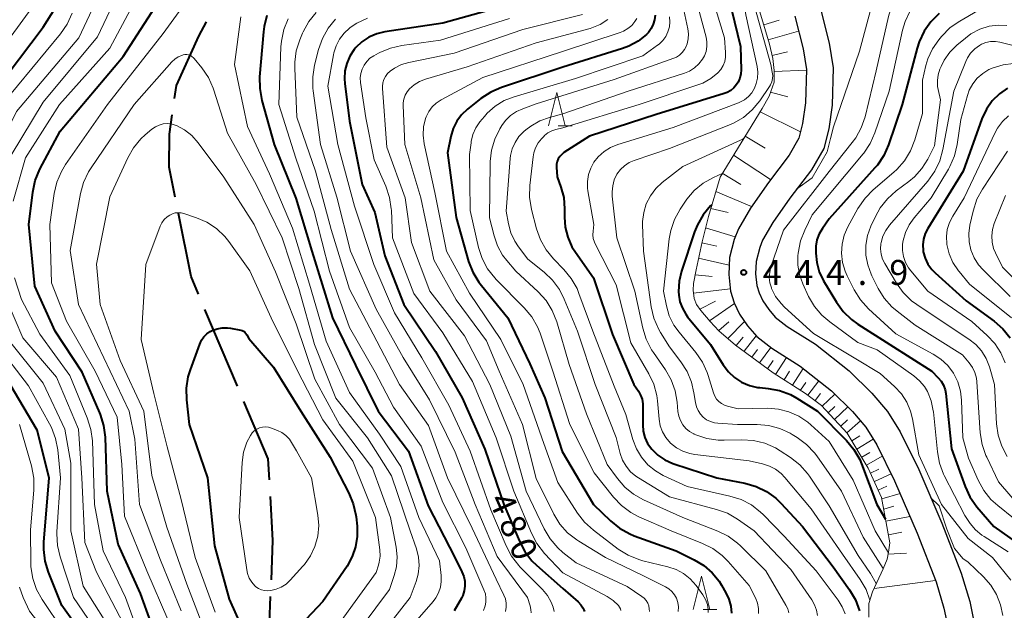
# Model space of a CAD drawing. Units: metres. Extents: x -68000 to -65999, y 25500 to 27000.
# Drawn here: x -66381 to -66233, y 25967 to 26056 of the extents above; entities that cross this region are included whole.
import ezdxf

# ---------------------------------------------------------------- set-up
doc = ezdxf.new("R2010")
doc.units = ezdxf.units.M
for name, color, linetype, lineweight in [('110600_大字・町・丁目界', 7, 'Continuous', 40), ('210100_道路縁(街区線)', 7, 'Continuous', 30), ('610111_人工斜面(上)', 7, 'Continuous', 30), ('610199_人工斜面(ヒゲ)', 7, 'Continuous', 30), ('633200_針葉樹林', 7, 'Continuous', 13), ('710100_等高線(計曲線)', 7, 'Continuous', 40), ('710200_等高線(主曲線)', 7, 'Continuous', 13), ('731200_図化機測定による標高点', 7, 'Continuous', 40)]:
    doc.layers.add(name, color=color, linetype=linetype, lineweight=lineweight)
doc.styles.add('Style-WORKING', font='MS Gothic.ttf')

msp = doc.modelspace()

# ---------------------------------------------------------------- linework, layer by layer
at = {"layer": '110600_大字・町・丁目界', "linetype": 'Continuous', "lineweight": 40}
msp.add_line((-66347.83, 26000.72), (-66352.71, 26012.23), dxfattribs=at)
at = {"layer": '110600_大字・町・丁目界', "linetype": 'Continuous', "lineweight": 40, "flags": 128}
for points in [[(-66357.26, 26043.92), (-66356.99, 26045.85), (-66353.65, 26053.26), (-66352.48, 26055.38)], [(-66357.19, 26029.07), (-66358.1, 26033.58), (-66358.02, 26038.52), (-66357.61, 26041.45)], [(-66353.68, 26014.53), (-66354.8, 26017.17), (-66356.7, 26026.62)], [(-66343.03, 25986.66), (-66343.22, 25989.84), (-66346.85, 25998.42)], [(-66342.74, 25971.68), (-66342.5, 25977.58), (-66342.89, 25984.17)], [(-66343.29, 25956.7), (-66343.34, 25957.18), (-66342.85, 25969.18)]]:
    msp.add_lwpolyline(points, dxfattribs=at)
at = {"layer": '210100_道路縁(街区線)', "linetype": 'Continuous', "lineweight": 30, "flags": 128}
for points in [[(-66260.33, 26057.34), (-66259.01, 26052.18), (-66258.4, 26048.51), (-66258.56, 26042.92), (-66259.07, 26039.35), (-66259.82, 26036.41), (-66261.65, 26033.18), (-66264.92, 26028.94), (-66267.47, 26025.31), (-66269.01, 26022.64), (-66269.43, 26021.52), (-66269.97, 26019.44), (-66270.07, 26017.61), (-66269.89, 26015.84), (-66269.53, 26014.72), (-66268.98, 26013.53), (-66268.09, 26012.23), (-66267.1, 26011.08), (-66265.31, 26009.69), (-66261.05, 26007.02), (-66256.02, 26003.02), (-66252.59, 25999.68), (-66250.27, 25996.94), (-66248.37, 25993.87), (-66245.55, 25988.21), (-66242.12, 25980.16), (-66239.18, 25972.67), (-66237.91, 25968.4), (-66236.97, 25963.94)], [(-66264.17, 26056.24), (-66262.92, 26051.36), (-66262.41, 26048.23), (-66262.55, 26043.26), (-66263, 26040.13), (-66263.56, 26037.92), (-66264.99, 26035.4), (-66268.14, 26031.31), (-66270.84, 26027.46), (-66272.64, 26024.35), (-66273.25, 26022.72), (-66273.95, 26020.05), (-66274.08, 26017.51), (-66273.83, 26015.01), (-66273.25, 26013.26), (-66272.47, 26011.56), (-66271.27, 26009.79), (-66269.87, 26008.16), (-66267.6, 26006.41), (-66263.36, 26003.75), (-66258.66, 26000.01), (-66255.52, 25996.95), (-66253.51, 25994.58), (-66251.87, 25991.92), (-66249.19, 25986.53), (-66245.82, 25978.65), (-66242.96, 25971.37), (-66241.79, 25967.42), (-66240.95, 25963.46)]]:
    msp.add_lwpolyline(points, dxfattribs=at)
at = {"layer": '610111_人工斜面(上)', "linetype": 'Continuous', "lineweight": 13, "flags": 128}
for points in [[(-66268.03, 26044.27), (-66267.28, 26046.34), (-66267.26, 26048.09), (-66267.49, 26049.89), (-66267.97, 26052.07), (-66269.57, 26057.39)], [(-66277.14, 26026.2), (-66275.39, 26032.11), (-66269.06, 26042.4), (-66268.03, 26044.27)], [(-66260.14, 25997.81), (-66262.55, 25999.64), (-66267.42, 26002.71), (-66273.05, 26006.9), (-66275.56, 26009.05), (-66276.89, 26010.42), (-66278.28, 26012.08), (-66278.9, 26013), (-66279.26, 26013.87), (-66279.4, 26015.15), (-66279.35, 26016.16), (-66278.99, 26018.2), (-66278.09, 26022.39), (-66277.14, 26026.2)], [(-66249.9, 25977.21), (-66251.14, 25984.04), (-66253.14, 25988.44), (-66256.31, 25993.69), (-66260.14, 25997.81)], [(-66253.06, 25966.06), (-66253.06, 25968.1), (-66252.5, 25969.89), (-66250.89, 25973.34), (-66250.31, 25974.78), (-66250.1, 25975.81), (-66249.9, 25977.21)]]:
    msp.add_lwpolyline(points, dxfattribs=at)
at = {"layer": '610199_人工斜面(ヒゲ)', "linetype": 'Continuous', "lineweight": 13, "flags": 128}
for points in [[(-66268.84, 26054.95), (-66266.52, 26055.65)], [(-66268.16, 26052.68), (-66263.6, 26053.99)], [(-66267.59, 26050.36), (-66265.26, 26050.88)], [(-66267.26, 26047.96), (-66262.41, 26048.17)], [(-66267.81, 26044.87), (-66265.19, 26044.13)], [(-66269.37, 26041.9), (-66263.32, 26038.88)], [(-66271.62, 26038.24), (-66268.62, 26036.42)], [(-66273.36, 26035.41), (-66267.83, 26031.72)], [(-66275.05, 26032.67), (-66272.29, 26031.01)], [(-66276.03, 26029.96), (-66270.69, 26027.68)], [(-66276.78, 26027.4), (-66274.19, 26026.78)], [(-66277.57, 26024.49), (-66273.1, 26023.14)], [(-66278.12, 26022.26), (-66275.88, 26021.73)], [(-66278.62, 26019.94), (-66274.01, 26018.87)], [(-66279.13, 26017.43), (-66276.58, 26017.19)], [(-66279.35, 26014.69), (-66273.86, 26015.34)], [(-66278.41, 26012.28), (-66276.08, 26013.51)], [(-66276.96, 26010.51), (-66273.2, 26013.14)], [(-66275.56, 26009.06), (-66274.05, 26010.38)], [(-66274.21, 26007.89), (-66271.72, 26010.45)], [(-66272.97, 26006.84), (-66271.93, 26008.1)], [(-66271.79, 26005.96), (-66269.99, 26008.3)], [(-66269.48, 26004.24), (-66267.77, 26006.54)], [(-66270.63, 26005.09), (-66269.76, 26006.25)], [(-66267.05, 26002.48), (-66265.43, 26005.05)], [(-66268.29, 26003.35), (-66267.43, 26004.56)], [(-66265.77, 26001.67), (-66264.96, 26002.96)], [(-66264.51, 26000.87), (-66262.9, 26003.38)], [(-66263.32, 26000.12), (-66262.51, 26001.27)], [(-66262.2, 25999.37), (-66260.55, 26001.51)], [(-66261.13, 25998.56), (-66260.32, 25999.62)], [(-66260.07, 25997.73), (-66258.17, 25999.54)], [(-66259.15, 25996.75), (-66258.18, 25997.68)], [(-66258.22, 25995.75), (-66256.23, 25997.64)], [(-66257.27, 25994.73), (-66256.26, 25995.67)], [(-66256.35, 25993.74), (-66254.3, 25995.51)], [(-66255.6, 25992.52), (-66254.39, 25993.28)], [(-66254.86, 25991.29), (-66252.41, 25992.8)], [(-66254.12, 25990.07), (-66252.9, 25990.79)], [(-66253.42, 25988.9), (-66251.03, 25990.22)], [(-66252.8, 25987.69), (-66251.57, 25988.26)], [(-66252.23, 25986.43), (-66249.71, 25987.58)], [(-66251.64, 25985.15), (-66250.37, 25985.73)], [(-66251.1, 25983.84), (-66248.37, 25984.62)], [(-66250.82, 25982.27), (-66249.28, 25982.71)], [(-66250.49, 25980.47), (-66246.91, 25981.19)], [(-66250.12, 25978.44), (-66248.09, 25978.83)], [(-66250.16, 25975.54), (-66247.42, 25975.65)], [(-66252.27, 25970.37), (-66243.05, 25971.59)]]:
    msp.add_lwpolyline(points, dxfattribs=at)
at = {"layer": '633200_針葉樹林', "linetype": 'Continuous', "lineweight": 13}
for p, q in [((-66299.68, 26039.78), (-66297.6, 26039.78)), ((-66277.94, 25967.2), (-66275.86, 25967.2))]:
    msp.add_line(p, q, dxfattribs=at)
at = {"layer": '633200_針葉樹林', "linetype": 'Continuous', "lineweight": 13, "flags": 128}
for points in [[(-66301.14, 26039.78), (-66299.89, 26044.78), (-66298.64, 26039.78)], [(-66279.4, 25967.2), (-66278.15, 25972.2), (-66276.9, 25967.2)]]:
    msp.add_lwpolyline(points, dxfattribs=at)
at = {"layer": '710100_等高線(計曲線)', "linetype": 'Continuous', "lineweight": 40, "flags": 128}
for points, elevation in [([(-66384.28, 26045), (-66377, 26054.62), (-66374.24, 26059), (-66371.75, 26067.77), (-66371.13, 26069.4), (-66370.24, 26070.89), (-66369, 26072.3), (-66361.44, 26079.46), (-66360.28, 26080.76), (-66359.37, 26082.24), (-66358.99, 26083.09), (-66355.23, 26092.77), (-66353.06, 26103), (-66351.98, 26113), (-66352.36, 26123.64), (-66354.27, 26133), (-66358.12, 26141.88), (-66363, 26148.56), (-66368.83, 26155.17)], 480), ([(-66359.28, 25961), (-66362.36, 25969.64), (-66365.73, 25977), (-66367.38, 25985), (-66367.66, 25993.09), (-66367.87, 25994.82), (-66368.38, 25996.48), (-66368.5, 25996.75), (-66371.16, 26002.84), (-66375.19, 26009), (-66378.25, 26015.75), (-66379.17, 26025), (-66378.55, 26029.86), (-66378.19, 26031.57), (-66377.47, 26033.29), (-66374.44, 26039), (-66365, 26050.19), (-66358.05, 26061)], 490), ([(-66274.56, 26061), (-66272.31, 26051.69), (-66272.23, 26048.22), (-66272.27, 26047.58), (-66272.42, 26046.95), (-66272.68, 26046.36), (-66272.9, 26046), (-66273.3, 26045.52), (-66273.78, 26045.12), (-66274.33, 26044.81), (-66274.78, 26044.64), (-66285, 26041.49), (-66295, 26038.22), (-66298.83, 26035.77), (-66299.16, 26035.51), (-66299.44, 26035.2), (-66299.67, 26034.84), (-66299.83, 26034.45), (-66299.92, 26034.04), (-66299.94, 26033.58), (-66299.85, 26032.15), (-66299.27, 26030.58), (-66298.86, 26029.05), (-66298.72, 26027.32), (-66298.74, 26026.11), (-66298.63, 26024.57), (-66298.25, 26023.07), (-66297.62, 26021.66), (-66297.11, 26020.85), (-66294.39, 26017), (-66291.54, 26008.46), (-66288.31, 26001), (-66287.64, 26000), (-66287.31, 25999.4), (-66287.09, 25998.76), (-66286.98, 25998.09), (-66286.97, 25997.8), (-66286.99, 25994.94), (-66286.91, 25993.97), (-66286.66, 25993.03), (-66286.26, 25992.15), (-66285.65, 25991.28), (-66284.73, 25990.39), (-66283.67, 25989.66), (-66282.5, 25989.13), (-66282.32, 25989.07), (-66275.89, 25987), (-66271.66, 25986.18), (-66269.99, 25985.7), (-66268.42, 25984.94), (-66267.01, 25983.92), (-66266.22, 25983.15), (-66263, 25979.66), (-66258.39, 25973.61), (-66255.95, 25970.16), (-66255.07, 25968.66), (-66254.47, 25967.02)], 460), ([(-66305.65, 26058.35), (-66317, 26055.19), (-66325.69, 26053.9), (-66326.92, 26053.6), (-66328.09, 26053.1), (-66329.14, 26052.4), (-66330.06, 26051.53), (-66330.31, 26051.24), (-66330.96, 26050.25), (-66331.43, 26049.17), (-66331.71, 26048.03), (-66331.78, 26046.85), (-66331.73, 26046.16), (-66331, 26040.48), (-66329.09, 26031), (-66327.2, 26026.8), (-66325.72, 26020.28), (-66322.87, 26013), (-66318.09, 26005.91), (-66314.08, 25999), (-66310.72, 25991.28), (-66307.85, 25983), (-66305.51, 25977.45), (-66304.7, 25975.91), (-66303.63, 25974.54), (-66302.94, 25973.87), (-66299, 25970.36)], 480), ([(-66343.4, 26056.37), (-66343.83, 26054.69), (-66343.93, 26053.91), (-66344.5, 26047.15), (-66344.49, 26045.41), (-66344.16, 26043.61), (-66342.31, 26037), (-66339.08, 26028.92), (-66336.66, 26021), (-66333.57, 26011), (-66330.12, 26003.88), (-66326.73, 25997), (-66322.16, 25991), (-66319.21, 25982.79), (-66315.21, 25975), (-66314.13, 25972.85), (-66313.85, 25972.18), (-66313.71, 25971.47), (-66313.68, 25970.74), (-66313.78, 25970.02), (-66314.01, 25969.33), (-66314.2, 25968.94), (-66315.28, 25967)], 490), ([(-66285.15, 26056.42), (-66285.22, 26055.71), (-66285.41, 26055.03), (-66285.72, 26054.39), (-66286.13, 26053.81), (-66286.41, 26053.52), (-66287.66, 26052.52), (-66289.06, 26051.75), (-66290.02, 26051.4), (-66299, 26048.62), (-66308.21, 26045.56), (-66309.81, 26044.87), (-66311.29, 26043.89), (-66313.31, 26042.29), (-66314.18, 26041.46), (-66314.9, 26040.48), (-66315.44, 26039.4), (-66315.79, 26038.21), (-66316.28, 26035.72), (-66315, 26026.02), (-66313.14, 26019.46), (-66312.52, 26017.83), (-66311.62, 26016.33)], 470), ([(-66242.52, 26056.64), (-66243.76, 26055.41), (-66244.77, 26053.99), (-66245.52, 26052.42), (-66245.82, 26051.47), (-66248.04, 26043), (-66250.09, 26036.95), (-66250.8, 26035.35), (-66251.76, 26033.9), (-66252.13, 26033.47), (-66259, 26025.84), (-66260.02, 26024.39), (-66260.5, 26023.57), (-66260.84, 26022.69), (-66261.01, 26021.75), (-66261.03, 26021.18), (-66261.02, 26020.7), (-66260.88, 26019.27), (-66260.49, 26017.88), (-66259.84, 26016.53), (-66257.92, 26013.33), (-66256.89, 26011.92), (-66255.64, 26010.71), (-66254.7, 26010.03), (-66249.9, 26007), (-66243.62, 26003), (-66242.64, 26002), (-66242.2, 26001.46), (-66241.85, 26000.86), (-66241.62, 26000.2), (-66241.52, 25999.61), (-66240.67, 25991.33), (-66238.62, 25985.7), (-66237.89, 25984.12)], 440), ([(-66232.23, 26045.43), (-66233.46, 26044.58), (-66234.53, 26043.53), (-66235.39, 26042.31), (-66236.07, 26040.85), (-66238.88, 26033), (-66244.22, 26024.4), (-66244.61, 26023.63)], 430), ([(-66276.63, 26027.92), (-66276.81, 26027.77), (-66277.93, 26026.44), (-66278.79, 26024.93), (-66279.21, 26023.87), (-66281.17, 26017.99), (-66281.53, 26016.5), (-66281.62, 26014.96), (-66281.59, 26014.41), (-66281.41, 26013.39), (-66281.05, 26012.42), (-66280.53, 26011.52), (-66280.25, 26011.15), (-66276.82, 26007)], 450), ([(-66244.61, 26023.63), (-66244.86, 26022.8), (-66244.96, 26021.95), (-66244.91, 26021.09), (-66244.88, 26020.88), (-66244.62, 26019.93), (-66244.19, 26019.05), (-66243.62, 26018.24), (-66243.11, 26017.72), (-66238.47, 26013.53), (-66234.26, 26010.47), (-66232.95, 26009.33), (-66231.85, 26007.97)], 430), ([(-66311.62, 26016.33), (-66311.22, 26015.82), (-66307.24, 26011), (-66303.94, 26004.06), (-66301.68, 25999), (-66299.07, 25990.93), (-66294.39, 25983), (-66291.82, 25980.5), (-66290.47, 25979.4), (-66288.95, 25978.55), (-66288.26, 25978.27), (-66282, 25976), (-66279.25, 25974.66), (-66277.83, 25973.81), (-66276.57, 25972.73), (-66275.53, 25971.45), (-66275.15, 25970.85), (-66274.52, 25969.74), (-66274.06, 25968.76), (-66273.78, 25967.71), (-66273.68, 25966.65)], 470), ([(-66346.06, 25962.17), (-66349, 25968.78), (-66351.22, 25976.78), (-66352.27, 25987), (-66355.02, 25994.98), (-66355.43, 25998.68), (-66355.47, 26000.42), (-66355.21, 26002.15), (-66354.9, 26003.2), (-66353.5, 26007.04), (-66353.24, 26007.61), (-66352.89, 26008.12), (-66352.45, 26008.56), (-66351.94, 26008.92), (-66351.65, 26009.06), (-66350.9, 26009.34), (-66350.12, 26009.48), (-66349.32, 26009.48), (-66348.85, 26009.41), (-66347.33, 26009.12), (-66347.1, 26009.06), (-66346.9, 26008.96), (-66346.71, 26008.82), (-66346.55, 26008.65), (-66346.41, 26008.44), (-66346.11, 26007.89), (-66342.4, 26003.6)], 500), ([(-66276.82, 26007), (-66274.9, 26003.91), (-66274.14, 26002.89), (-66273.21, 26002.03), (-66272.15, 26001.33), (-66270.99, 26000.84), (-66269.76, 26000.55), (-66269.42, 26000.51), (-66268.18, 26000.39), (-66266.47, 26000.07), (-66264.83, 25999.46), (-66263.84, 25998.92), (-66260.77, 25997), (-66256.41, 25992.57), (-66255.29, 25991.23), (-66254.43, 25989.71), (-66254.18, 25989.1), (-66251.86, 25983), (-66250.54, 25980.75)], 450), ([(-66342.4, 26003.6), (-66338.33, 25997), (-66333.93, 25990.07), (-66331.11, 25984.69), (-66330.44, 25983.08), (-66330.06, 25981.38), (-66330.03, 25981.11), (-66329.88, 25979.73), (-66329.85, 25978.17), (-66330.1, 25976.62), (-66330.6, 25975.15), (-66331.38, 25973.74), (-66335, 25968.42), (-66340.85, 25962.23)], 500), ([(-66365, 25946.3), (-66367.42, 25954.58), (-66369.32, 25961), (-66374.2, 25967.8), (-66376.2, 25972.82), (-66376.7, 25974.49), (-66376.9, 25976.22), (-66376.87, 25977.34), (-66376.08, 25987), (-66377.87, 25994.13), (-66381.93, 26001)], 480), ([(-66237.89, 25984.12), (-66236.82, 25982.62), (-66234.31, 25979.69), (-66229.47, 25976.29)], 440), ([(-66299, 25970.36), (-66296.71, 25968.36), (-66296.3, 25967.94), (-66295.97, 25967.45), (-66295.83, 25967.17), (-66295.74, 25966.91)], 480)]:
    msp.add_lwpolyline(points, dxfattribs=dict(at, elevation=elevation))
at = {"layer": '710200_等高線(主曲線)', "linetype": 'Continuous', "lineweight": 13, "flags": 128}
for points, elevation in [([(-66385.74, 26024.26), (-66384.48, 26035), (-66381, 26041.97), (-66371.62, 26053), (-66366.87, 26063.13), (-66363, 26071.91), (-66356.45, 26079), (-66353, 26087), (-66349.58, 26097.25), (-66349.18, 26098.95), (-66349.08, 26100.84), (-66349.34, 26107), (-66347.76, 26115), (-66348.08, 26125.92), (-66350.98, 26137), (-66354.19, 26143.81), (-66359, 26149.27), (-66364.06, 26155.94)], 484), ([(-66379.64, 26035), (-66374.54, 26043), (-66367, 26051.44), (-66360.84, 26063), (-66357.76, 26068.24), (-66352.16, 26079), (-66349.12, 26087), (-66348.03, 26091), (-66345.6, 26097), (-66344.85, 26107.15), (-66343.25, 26119), (-66345.18, 26128.82), (-66347, 26137.2), (-66350.49, 26145), (-66354.8, 26151.2), (-66360.17, 26157)], 488), ([(-66384.95, 26049), (-66378.69, 26057.51), (-66377.78, 26058.99), (-66377.15, 26060.62), (-66377.1, 26060.79), (-66375.27, 26067.46), (-66374.67, 26069.09), (-66373.73, 26070.67), (-66370.6, 26075), (-66362.96, 26081.39), (-66361.72, 26082.62), (-66360.72, 26084.04), (-66359.95, 26085.71), (-66357.35, 26093), (-66355, 26104.52), (-66354.4, 26115), (-66355, 26125), (-66357.28, 26134.72), (-66361, 26142.57), (-66365.41, 26148.59), (-66371, 26154.53)], 478), ([(-66381.8, 26035.39), (-66377, 26043.36), (-66368.86, 26053.14), (-66363.23, 26065), (-66357, 26075.44), (-66352.34, 26083.23), (-66351.65, 26084.66)], 486), ([(-66271.7, 26070.22), (-66272.24, 26068.6), (-66272.65, 26066.91), (-66272.75, 26065.17), (-66272.65, 26063.97), (-66271.54, 26056.46), (-66269.83, 26048.71), (-66269.72, 26047.84), (-66269.76, 26046.97)], 458), ([(-66246.32, 26066.25), (-66247.36, 26065.58), (-66248.51, 26064.74), (-66249.82, 26063.59), (-66250.91, 26062.23), (-66251.75, 26060.7), (-66252.25, 26059.27), (-66254.48, 26051), (-66258.36, 26039.64), (-66258.79, 26037.88), (-66259.33, 26035.91), (-66261.55, 26031.99), (-66263.9, 26030.27)], 446), ([(-66231.82, 26064.18), (-66236.42, 26065.29), (-66238.14, 26065.55), (-66239.88, 26065.5), (-66240.15, 26065.47), (-66240.88, 26065.37), (-66242.22, 26065.06), (-66243.48, 26064.53), (-66244.62, 26063.78), (-66245.37, 26063.12), (-66247.44, 26061.03), (-66248.56, 26059.69), (-66249.42, 26058.18), (-66250.01, 26056.54), (-66250.09, 26056.21), (-66251.95, 26048.05), (-66253.63, 26041.15), (-66254.19, 26039.5), (-66255.02, 26037.97), (-66255.54, 26037.27), (-66259, 26032.94), (-66265.86, 26024.14), (-66267.75, 26018.65)], 444), ([(-66358.3, 25965.7), (-66361.45, 25973), (-66364.79, 25981.21), (-66365.21, 25989), (-66365.9, 25996.1), (-66369.18, 26003), (-66373.51, 26010.49), (-66375.75, 26016.25), (-66375.97, 26025), (-66375.33, 26029.64), (-66374.94, 26031.34), (-66374.26, 26032.94), (-66373.62, 26034), (-66367.32, 26043), (-66359, 26053.65), (-66353.38, 26061.42)], 492), ([(-66281.89, 26062.11), (-66280.21, 26054.36), (-66280.11, 26053.6), (-66280.15, 26052.83), (-66280.32, 26052.09), (-66280.46, 26051.72), (-66280.72, 26051.23), (-66281.06, 26050.79), (-66281.47, 26050.42), (-66281.94, 26050.12), (-66282.31, 26049.96), (-66291.26, 26046.74), (-66303, 26043.08), (-66305, 26042.37), (-66305.96, 26041.93), (-66306.83, 26041.33), (-66307.58, 26040.59), (-66308.12, 26039.85), (-66308.44, 26039.33), (-66309.21, 26037.8), (-66309.7, 26036.16), (-66309.91, 26034.45), (-66309.91, 26034.26), (-66310, 26026), (-66309.31, 26023.28), (-66308.79, 26021.79), (-66308.02, 26020.41), (-66307.4, 26019.6), (-66306.02, 26017.98), (-66302.68, 26014.87), (-66301.51, 26013.58), (-66300.58, 26012.1), (-66299.9, 26010.37), (-66298.02, 26003.98), (-66295.42, 25996.58), (-66292.31, 25989), (-66290.78, 25986.87), (-66289.68, 25985.59), (-66288.37, 25984.51)], 466), ([(-66279.46, 26060.54), (-66277.47, 26053.11), (-66277.35, 26052.4), (-66277.35, 26051.68), (-66277.48, 26050.97), (-66277.72, 26050.3), (-66278, 26049.8), (-66278.55, 26049.09), (-66279.22, 26048.49), (-66279.98, 26048.01), (-66280.75, 26047.7), (-66289.18, 26045), (-66299, 26041.6), (-66301, 26041.07), (-66302.46, 26040.54), (-66303.81, 26039.76), (-66304.56, 26039.17), (-66304.84, 26038.92), (-66305.57, 26038.17), (-66306.15, 26037.31), (-66306.57, 26036.35), (-66306.82, 26035.34), (-66306.87, 26034.87)], 464), ([(-66277.11, 26060.89), (-66274.71, 26053), (-66274.55, 26050.79), (-66274.56, 26050.12), (-66274.69, 26049.46), (-66274.93, 26048.83), (-66275.28, 26048.25), (-66275.71, 26047.75), (-66276.77, 26046.89), (-66277.96, 26046.22), (-66278.7, 26045.94), (-66287.55, 26043), (-66299, 26039.5), (-66300.06, 26039.25)], 462), ([(-66383, 26043.22), (-66374.37, 26053.61), (-66373.37, 26055.04), (-66372.62, 26056.71)], 482), ([(-66336.03, 26056.8), (-66337.13, 26055.45), (-66337.97, 26053.92), (-66338.08, 26053.68), (-66338.48, 26052.72), (-66339, 26051.06), (-66339.23, 26049.33), (-66339.23, 26048.47), (-66338.91, 26041.09), (-66336.13, 26033), (-66333.75, 26024.25), (-66331, 26015.27), (-66327.47, 26008.53), (-66323.53, 26001), (-66319.16, 25994.84), (-66316.32, 25987), (-66312.6, 25979.4), (-66309, 25971.78), (-66307.83, 25969.39), (-66307.6, 25968.8), (-66307.48, 25968.18), (-66307.47, 25967.55), (-66307.57, 25966.93)], 486), ([(-66270.23, 26057.77), (-66267.79, 26049), (-66267.55, 26047.85), (-66267.49, 26047.37), (-66267.52, 26046.88), (-66267.63, 26046.41), (-66267.82, 26045.97), (-66267.97, 26045.72), (-66269.44, 26043.55), (-66270.55, 26042.2), (-66271.87, 26041.07), (-66273.37, 26040.17), (-66274.06, 26039.87), (-66283, 26036.37), (-66288.29, 26034.59), (-66289.05, 26034.27), (-66289.73, 26033.81), (-66290.33, 26033.25), (-66290.86, 26032.52), (-66291.26, 26031.69), (-66291.5, 26030.8), (-66291.59, 26029.88), (-66291.56, 26029.25), (-66290.87, 26023), (-66288.16, 26015), (-66286.98, 26009.43), (-66286.47, 26007.76), (-66285.69, 26006.2), (-66285.4, 26005.77), (-66283.6, 26003.18), (-66282.73, 26001.67), (-66282.13, 26000.03), (-66281.84, 25998.35), (-66281.71, 25996.95), (-66281.59, 25996.24), (-66281.34, 25995.56), (-66280.98, 25994.94), (-66280.52, 25994.39), (-66279.97, 25993.93), (-66279.34, 25993.57), (-66279.25, 25993.53), (-66279.03, 25993.43), (-66277.37, 25992.88), (-66275.65, 25992.63), (-66274.79, 25992.61), (-66272.12, 25992.68), (-66270.38, 25992.57), (-66268.68, 25992.16), (-66267.09, 25991.47), (-66266.39, 25991.05), (-66264.79, 25990.01), (-66263.42, 25988.93), (-66262.26, 25987.63), (-66261.97, 25987.22), (-66259, 25982.8), (-66254.68, 25975.32), (-66252.79, 25972.61)], 456), ([(-66246.84, 26057.03), (-66247.59, 26055.46), (-66247.98, 26054.13), (-66250, 26045), (-66252.14, 26038.75), (-66252.84, 26037.16), (-66253.82, 26035.71), (-66253.93, 26035.58), (-66261.56, 26026.44), (-66262.68, 26024.16), (-66263.31, 26022.53), (-66263.66, 26020.67), (-66263.7, 26020.3), (-66263.71, 26018.88), (-66263.47, 26017.47), (-66262.97, 26016.09), (-66262.09, 26014.2), (-66261.21, 26012.69), (-66260.09, 26011.36), (-66258.93, 26010.36), (-66254.72, 26007.28), (-66251.8, 26006.2), (-66246.32, 26002.3), (-66245.44, 26001.55), (-66244.71, 26000.66), (-66244.26, 25999.91), (-66243.7, 25998.52), (-66243.39, 25997.05), (-66243.37, 25996.86), (-66242.77, 25990.88), (-66242.45, 25989.16), (-66241.84, 25987.53), (-66241.73, 25987.32), (-66238.67, 25981.33), (-66237.84, 25980.13), (-66237.03, 25979.17), (-66236.07, 25978.36), (-66235.76, 25978.16), (-66232.13, 25975.87)], 442), ([(-66231, 26057.37), (-66233, 26057.71), (-66233.98, 26057.8), (-66234.95, 26057.71), (-66235.9, 26057.45), (-66236.76, 26057.05), (-66239.42, 26055.52), (-66240.85, 26054.53), (-66242.16, 26053.22), (-66242.57, 26052.72), (-66243.51, 26051.35), (-66244.19, 26049.85), (-66244.49, 26048.83), (-66245, 26046.66), (-66245, 26041.67)], 438), ([(-66347.33, 26056.13), (-66348.29, 26049), (-66346.31, 26039.69), (-66343, 26032.61), (-66339.56, 26024.44), (-66337, 26016.06), (-66334.5, 26007.5), (-66331, 25999.77), (-66326.49, 25993.51), (-66323.31, 25988.69), (-66320.58, 25981), (-66317.5, 25974.5), (-66317.25, 25972.3), (-66317.23, 25971.43), (-66317.36, 25970.56), (-66317.63, 25969.73), (-66318.05, 25968.96), (-66318.45, 25968.44), (-66326.65, 25959)], 492), ([(-66340.22, 26055.84), (-66340.87, 26054.23), (-66341.24, 26052.52), (-66341.3, 26051.67), (-66341.63, 26043), (-66339.07, 26034.93), (-66336.3, 26027), (-66334.02, 26017.98), (-66331, 26009.55), (-66327.17, 26002.83), (-66324.4, 25997.6), (-66320.26, 25991.74), (-66317, 25983.3), (-66313.54, 25976.46), (-66310.83, 25970.18), (-66310.62, 25969.58), (-66310.53, 25968.95), (-66310.55, 25968.31), (-66310.66, 25967.76), (-66310.91, 25967.08)], 488), ([(-66333.13, 26055.79), (-66334.23, 26054.44), (-66335.08, 26052.92), (-66335.66, 26051.27), (-66336.26, 26048.89), (-66336.54, 26047.17), (-66336.51, 26045.43), (-66336.47, 26045.07), (-66335.35, 26037), (-66332.92, 26029.08), (-66330.86, 26021), (-66327, 26012.29), (-66322.95, 26005.05), (-66319, 25998.68), (-66315.15, 25990.85), (-66312.16, 25983), (-66308.84, 25975.16), (-66304.31, 25969), (-66303.9, 25967.76), (-66303.78, 25967.24), (-66303.75, 25966.71)], 484), ([(-66328.31, 26055.97), (-66329.89, 26055.22), (-66330.91, 26054.53), (-66331, 26054.46), (-66331.83, 26053.71), (-66332.51, 26052.81), (-66333.03, 26051.82), (-66333.37, 26050.75), (-66333.43, 26050.45), (-66334.25, 26045.75), (-66332.76, 26037), (-66330.24, 26027.76), (-66327.38, 26019), (-66324.25, 26011.75), (-66320.13, 26005), (-66316.12, 25997.88), (-66312.91, 25991), (-66309.81, 25982.19), (-66307.5, 25976.75), (-66306.68, 25975.22), (-66305.61, 25973.84), (-66305.42, 25973.64), (-66302.04, 25970.22), (-66301.31, 25969.33), (-66300.74, 25968.33), (-66300.44, 25967.56), (-66300.3, 25966.91)], 482), ([(-66307, 26055.89), (-66317.37, 26052.63), (-66323.15, 26051.86), (-66324.85, 26051.47), (-66326.46, 26050.8), (-66326.64, 26050.71), (-66327.37, 26050.3), (-66327.94, 26049.93), (-66328.43, 26049.46), (-66328.83, 26048.91), (-66329.13, 26048.3), (-66329.32, 26047.65), (-66329.39, 26046.98), (-66329.35, 26046.32), (-66328.56, 26041), (-66327.3, 26034.7), (-66325.56, 26030.72), (-66325, 26029.06), (-66324.74, 26027.34), (-66324.73, 26027.13), (-66324.56, 26023), (-66321.35, 26014.65), (-66317, 26008.72), (-66312.55, 26001.45), (-66309.01, 25993), (-66306.33, 25985), (-66303.71, 25978.66), (-66302.9, 25977.12), (-66301.73, 25975.61), (-66299, 25972.73), (-66292.32, 25969.15), (-66291.45, 25968.58), (-66290.65, 25967.82), (-66290.48, 25967.59), (-66290.35, 25967.33), (-66290.27, 25967.06)], 478), ([(-66296.04, 26056.49), (-66305, 26054.23), (-66315.32, 26050.68), (-66322.08, 26049.32), (-66323.2, 26048.99), (-66324.24, 26048.47), (-66324.92, 26048), (-66325.3, 26047.64), (-66325.61, 26047.21), (-66325.85, 26046.74), (-66326, 26046.23), (-66326.06, 26045.71), (-66326.05, 26045.4), (-66325.39, 26036.61), (-66322.68, 26029), (-66321.7, 26022.3), (-66318.97, 26015), (-66313.74, 26008.26), (-66309.94, 26001), (-66306.79, 25993.21), (-66304.5, 25985), (-66301.77, 25979.3), (-66300.88, 25977.8), (-66299.75, 25976.47), (-66298.98, 25975.79), (-66297, 25974.22), (-66289.34, 25970.66), (-66287.12, 25969.17), (-66286.77, 25968.9), (-66286.48, 25968.57), (-66286.25, 25968.19), (-66286.09, 25967.78), (-66286.01, 25967.34), (-66286, 25966.9)], 476), ([(-66292.23, 26055.74), (-66293.37, 26055.01), (-66294.62, 26054.5), (-66294.91, 26054.42), (-66303, 26052.24), (-66313.33, 26048.67), (-66319.61, 26046.81), (-66320.5, 26046.47), (-66321.3, 26045.97), (-66322, 26045.36), (-66322.37, 26044.9), (-66322.66, 26044.38), (-66322.85, 26043.82), (-66322.94, 26043.23), (-66322.94, 26042.87), (-66322.7, 26037), (-66320.31, 26029), (-66318.33, 26019.67), (-66315, 26013.7), (-66310.45, 26007.55), (-66308.55, 26003), (-66305.03, 25994.97), (-66303, 25986.87), (-66300.34, 25981.53), (-66299.43, 25980.04), (-66298.27, 25978.74), (-66296.91, 25977.65), (-66296.59, 25977.45), (-66292.56, 25975), (-66287, 25972.33), (-66283.59, 25970.64), (-66283.07, 25970.33), (-66282.61, 25969.92), (-66282.23, 25969.44), (-66281.93, 25968.91), (-66281.73, 25968.27), (-66281.63, 25967.6), (-66281.66, 25966.92)], 474), ([(-66287.9, 26055.89), (-66288.16, 26055.46), (-66288.65, 26054.87), (-66289.23, 26054.38), (-66289.89, 26053.99), (-66290.4, 26053.79), (-66299.06, 26050.94), (-66311, 26047.07), (-66317.26, 26043.69), (-66317.98, 26043.22), (-66318.6, 26042.63), (-66319.12, 26041.94), (-66319.5, 26041.17), (-66319.61, 26040.88), (-66319.89, 26039.64), (-66319.96, 26038.37), (-66319.79, 26037.07), (-66318.2, 26029.8), (-66316.43, 26021), (-66313, 26014.71), (-66308.28, 26007.72), (-66304.92, 26001), (-66301.85, 25992.15), (-66299.72, 25986.28), (-66296.79, 25981.69), (-66295.72, 25980.31), (-66294.39, 25979.1), (-66290.67, 25976.28), (-66289.19, 25975.35), (-66287.57, 25974.7), (-66286.97, 25974.53), (-66283.22, 25973.63), (-66282, 25973.23)], 472), ([(-66282.98, 26056.14), (-66282.93, 26055.38), (-66283, 26054.63), (-66283.21, 26053.9), (-66283.54, 26053.22), (-66283.98, 26052.6), (-66284.53, 26052.07), (-66284.77, 26051.89), (-66287, 26050.32), (-66297.08, 26046.92), (-66306.3, 26044.17), (-66307.78, 26043.58), (-66309.14, 26042.75), (-66310.33, 26041.69), (-66310.77, 26041.18), (-66311.43, 26040.38), (-66312.04, 26039.48), (-66312.48, 26038.49), (-66312.75, 26037.44)], 468), ([(-66236.41, 26054.28), (-66237.73, 26053.59), (-66238.57, 26052.97), (-66239.84, 26051.91), (-66240.88, 26050.87), (-66241.73, 26049.66), (-66242.2, 26048.7), (-66242.38, 26048.28), (-66242.65, 26047.45), (-66242.77, 26046.59), (-66242.73, 26045.72), (-66242.65, 26045.25), (-66242.31, 26043.69), (-66243.2, 26036.8), (-66244.21, 26034.79), (-66245.08, 26033.38), (-66246.19, 26032.14), (-66247.04, 26031.43), (-66248.95, 26030.02), (-66250.26, 26028.86), (-66251.34, 26027.49), (-66252.07, 26026.18), (-66252.74, 26024.75), (-66253.24, 26023.35), (-66253.5, 26021.88), (-66253.49, 26020.39), (-66253.23, 26018.93), (-66252.72, 26017.53), (-66252.61, 26017.31), (-66251.66, 26015.41), (-66250.74, 26013.93), (-66249.58, 26012.63), (-66248.81, 26011.98), (-66246.1, 26009.9), (-66239, 26005.45), (-66237.97, 26004.23), (-66237.48, 26003.53), (-66237.12, 26002.76), (-66236.9, 26001.94), (-66236.83, 26001.4), (-66236.32, 25993.73), (-66236.06, 25992), (-66235.49, 25990.35), (-66235.36, 25990.07), (-66233.61, 25986.39), (-66229.91, 25982.09)], 436), ([(-66232.33, 26054.87), (-66233.66, 26054.92), (-66235, 26054.74), (-66236.41, 26054.28)], 436), ([(-66225.6, 26050.4), (-66233.37, 26052.33), (-66234.06, 26052.44), (-66234.77, 26052.43), (-66235.47, 26052.29), (-66236.13, 26052.04), (-66236.44, 26051.87), (-66237.15, 26051.35), (-66237.77, 26050.72), (-66238.26, 26049.99), (-66238.52, 26049.44)], 434), ([(-66356.26, 25967), (-66359.38, 25974.62), (-66362.51, 25983), (-66363.24, 25992.76), (-66364.09, 25997), (-66367.9, 26005), (-66371.71, 26013), (-66372.92, 26021.08), (-66371.38, 26029.63), (-66370.92, 26031.31), (-66370.18, 26032.89), (-66369.81, 26033.47), (-66363.33, 26043), (-66357.69, 26049.39), (-66357.25, 26049.8), (-66356.75, 26050.13), (-66356.2, 26050.37), (-66356, 26050.43), (-66355.72, 26050.48), (-66355.44, 26050.48), (-66355.17, 26050.43), (-66354.9, 26050.34), (-66354.66, 26050.2), (-66354.44, 26050.02)], 494), ([(-66354.44, 26050.02), (-66354.34, 26049.9), (-66353.17, 26048.49), (-66352.18, 26047.05), (-66351.46, 26045.47), (-66351.36, 26045.16), (-66349.3, 26038.7), (-66345.02, 26031), (-66341.1, 26023), (-66338.6, 26015.4), (-66336.24, 26007), (-66333.06, 25998.94), (-66328.33, 25993), (-66324.71, 25987.29), (-66321.89, 25979), (-66320.97, 25976.33), (-66320.66, 25975.09), (-66320.57, 25973.81), (-66320.7, 25972.53), (-66321, 25971.44), (-66321.89, 25969), (-66329.76, 25958.99)], 494), ([(-66238.52, 26049.44), (-66240.32, 26045), (-66241.94, 26036.23), (-66242.41, 26034.55), (-66243.16, 26032.98), (-66244.22, 26031.51), (-66249.95, 26024.89), (-66250.52, 26024.1), (-66250.94, 26023.23), (-66251.21, 26022.3), (-66251.24, 26022.09), (-66251.3, 26021.32), (-66251.21, 26020.55), (-66251, 26019.81), (-66250.67, 26019.13), (-66248.91, 26016.19), (-66247.89, 26014.77), (-66246.64, 26013.56), (-66245.87, 26013), (-66241, 26009.75), (-66238.02, 26007.79), (-66237, 26006.98), (-66236.13, 26006.01), (-66235.44, 26004.9), (-66234.95, 26003.64), (-66234.17, 26001), (-66233.87, 25995.09), (-66233.63, 25993.37), (-66233.09, 25991.71), (-66232.27, 25990.17)], 434), ([(-66231.35, 26049.16), (-66232.91, 26048.97), (-66234.4, 26048.51), (-66235.03, 26048.23), (-66235.95, 26047.67), (-66236.77, 26046.95), (-66237.44, 26046.1), (-66237.97, 26045.15), (-66238.26, 26044.33), (-66239.26, 26040.74), (-66239.8, 26037), (-66240.19, 26035.3), (-66240.88, 26033.7), (-66241.12, 26033.27), (-66243.68, 26029), (-66246.27, 26025.98), (-66247.01, 26024.94), (-66247.56, 26023.8), (-66247.9, 26022.57), (-66247.98, 26022.02), (-66248, 26021.1), (-66247.86, 26020.19), (-66247.56, 26019.31), (-66247.11, 26018.5), (-66246.77, 26018.05), (-66244.22, 26015), (-66237.57, 26010.43), (-66235.27, 26008.35), (-66234.15, 26007.13), (-66233.25, 26005.74), (-66232.6, 26004.21)], 432), ([(-66269.76, 26046.97), (-66269.95, 26046.13), (-66270.23, 26045.43), (-66270.63, 26044.77), (-66271.13, 26044.19), (-66271.73, 26043.71), (-66272.41, 26043.34), (-66272.64, 26043.25), (-66282.44, 26039.56), (-66290.74, 26037), (-66291.82, 26036.56), (-66292.8, 26035.94), (-66293.67, 26035.15), (-66294.32, 26034.33), (-66294.81, 26033.43), (-66295.14, 26032.47), (-66295.3, 26031.46), (-66295.28, 26030.44), (-66295.22, 26030.03), (-66294.32, 26025), (-66294.46, 26024), (-66294.49, 26023.44), (-66294.42, 26022.89), (-66294.25, 26022.36), (-66294.14, 26022.1), (-66291, 26015.96), (-66288.76, 26007.24), (-66286.08, 26002.6), (-66285.35, 26001.02), (-66284.9, 25999.33), (-66284.8, 25998.54), (-66284.54, 25995.77), (-66284.36, 25994.8), (-66284.02, 25993.87), (-66283.52, 25993.02), (-66282.81, 25992.19), (-66281.94, 25991.5), (-66280.97, 25990.97), (-66279.92, 25990.62), (-66279.16, 25990.48), (-66271, 25989.52), (-66269, 25989.07), (-66267.99, 25988.75), (-66267.05, 25988.26), (-66266.21, 25987.61), (-66265.68, 25987.05), (-66261.69, 25982.31), (-66257, 25975.5), (-66254.35, 25971.73), (-66253.47, 25970.22), (-66252.89, 25968.64)], 458), ([(-66245, 26041.67), (-66246.16, 26037.67), (-66246.79, 26036.05), (-66247.7, 26034.56), (-66248.85, 26033.25), (-66249.28, 26032.86), (-66252.41, 26030.19), (-66253.63, 26028.95), (-66254.69, 26027.39), (-66256.19, 26024.65), (-66256.75, 26023.39), (-66257.08, 26022.06), (-66257.17, 26020.68), (-66257.02, 26019.31), (-66256.63, 26017.99), (-66256.32, 26017.28), (-66255.25, 26015.18), (-66254.33, 26013.7), (-66253.1, 26012.34), (-66249, 26008.57), (-66243.4, 26005.55), (-66242.23, 26004.78), (-66241.2, 26003.81), (-66240.34, 26002.66), (-66239.7, 26001.37), (-66239.3, 26000), (-66239.14, 25998.62), (-66238.96, 25993), (-66238.07, 25989.93), (-66236.63, 25986.62), (-66235.8, 25985.09), (-66234.72, 25983.73), (-66233.71, 25982.81), (-66229, 25979.03)], 438), ([(-66232.1, 26041.32), (-66233, 26040.45), (-66233.75, 26039.44), (-66234.11, 26038.78), (-66238.73, 26029), (-66240.46, 26026.25), (-66240.96, 26025.3), (-66241.28, 26024.26), (-66241.42, 26023.19), (-66241.37, 26022.11), (-66241.35, 26021.99), (-66241.01, 26020.59)], 428), ([(-66352.51, 25963.49), (-66355.41, 25971), (-66358.45, 25979.55), (-66360.66, 25987.34), (-66361.89, 25997), (-66365.44, 26004.56), (-66368.43, 26013), (-66368.97, 26019.03), (-66367, 26029.15), (-66364.29, 26034.99), (-66363.43, 26036.5), (-66362.31, 26037.84), (-66361.67, 26038.43), (-66360.66, 26039.29), (-66360.15, 26039.64), (-66359.6, 26039.9), (-66359, 26040.07), (-66358.39, 26040.12), (-66357.77, 26040.07), (-66357.17, 26039.91), (-66357, 26039.84), (-66355.78, 26039.2), (-66354.69, 26038.35), (-66353.71, 26037.26), (-66349.89, 26032.11), (-66345.32, 26025), (-66342.12, 26017.88), (-66339, 26010.1), (-66336.23, 26001.77), (-66332.5, 25995), (-66327.57, 25988.43), (-66324.84, 25981), (-66324, 25976.58), (-66323.86, 25975.11), (-66323.97, 25973.64), (-66324.3, 25972.32), (-66325, 25970.22), (-66333.36, 25959)], 496), ([(-66300.06, 26039.25), (-66300.66, 26039.05), (-66301.22, 26038.75), (-66301.72, 26038.36), (-66301.86, 26038.21), (-66302.2, 26037.86), (-66302.71, 26037.22), (-66303.1, 26036.5), (-66303.36, 26035.72), (-66303.46, 26035.14), (-66303.94, 26030.83), (-66303.98, 26029.08), (-66303.68, 26027.22), (-66302.93, 26024.33), (-66302.35, 26022.68), (-66301.49, 26021.17), (-66300.39, 26019.83), (-66298.83, 26018.24), (-66297.72, 26016.89), (-66296.86, 26015.37), (-66296.57, 26014.66), (-66294.51, 26009), (-66291.29, 26000.71), (-66289.54, 25996.46), (-66288.48, 25992.73), (-66287.95, 25991.35), (-66287.19, 25990.07), (-66286.23, 25988.95), (-66285.08, 25988.01), (-66283.92, 25987.35), (-66280.33, 25985.67), (-66273.9, 25984.24), (-66272.24, 25983.71), (-66270.69, 25982.91), (-66269.31, 25981.85), (-66268.92, 25981.47), (-66265.76, 25978.24), (-66260.94, 25973), (-66257.65, 25968.6), (-66257.04, 25967.64), (-66256.62, 25966.58)], 462), ([(-66271.82, 26037.92), (-66271.99, 26037.81), (-66272.32, 26037.65), (-66281, 26033.7), (-66284.06, 26031.3), (-66285.04, 26030.37), (-66285.85, 26029.29), (-66286.46, 26028.08), (-66286.85, 26026.79), (-66287.01, 26025.45), (-66287.01, 26025), (-66286.9, 26021), (-66285.73, 26012.64), (-66285.33, 26010.94), (-66284.65, 26009.34), (-66284.34, 26008.78), (-66283, 26006.62), (-66281.28, 26004.39), (-66280.34, 26002.93), (-66279.67, 26001.32), (-66279.3, 25999.73), (-66279.08, 25998.26), (-66278.94, 25997.64), (-66278.69, 25997.07), (-66278.34, 25996.54), (-66277.91, 25996.08), (-66277.4, 25995.7), (-66276.84, 25995.42), (-66276.23, 25995.24), (-66275.72, 25995.17), (-66272.78, 25995), (-66269.84, 25995), (-66268.11, 25994.85), (-66266.42, 25994.4), (-66264.84, 25993.66), (-66264.58, 25993.5), (-66263.8, 25993.02), (-66262.4, 25991.98), (-66261.21, 25990.71), (-66260.88, 25990.27), (-66257.18, 25985), (-66253.93, 25978.07), (-66250.88, 25973.35)], 454), ([(-66312.75, 26037.44), (-66312.77, 26037.24), (-66313, 26035.48), (-66312.91, 26027.09), (-66311.64, 26021.55), (-66311.1, 26019.89), (-66310.29, 26018.35), (-66309.22, 26016.97), (-66308.99, 26016.73), (-66304.77, 26012.49), (-66303.66, 26011.15), (-66302.79, 26009.64), (-66302.4, 26008.67), (-66300.47, 26003), (-66297.95, 25995), (-66294.28, 25987.72), (-66291.4, 25984.08), (-66290.2, 25982.81), (-66288.8, 25981.77), (-66287.59, 25981.14), (-66282.73, 25979), (-66278.01, 25977.14), (-66276.45, 25976.37), (-66275.05, 25975.33), (-66274.15, 25974.42), (-66271, 25970.83), (-66270.04, 25968.87), (-66269.77, 25968.15), (-66269.62, 25967.39), (-66269.6, 25966.62)], 468), ([(-66381.52, 26028.48), (-66379.64, 26035)], 488), ([(-66306.87, 26034.87), (-66307.47, 26027), (-66307.14, 26025.1), (-66306.78, 26023.75), (-66306.2, 26022.49), (-66305.64, 26021.65), (-66304.22, 26019.78), (-66301.81, 26017.86), (-66300.55, 26016.66), (-66299.51, 26015.26), (-66298.77, 26013.81), (-66296.8, 26009), (-66294.12, 26001), (-66290.98, 25993.02), (-66290.37, 25990.63), (-66290.01, 25989.64), (-66289.49, 25988.72), (-66288.81, 25987.9), (-66288.01, 25987.21), (-66287.64, 25986.97), (-66283, 25984.15), (-66275.92, 25982.24), (-66274.29, 25981.65), (-66272.77, 25980.77), (-66270.26, 25979), (-66264.77, 25973.23), (-66261.61, 25968.67), (-66261.19, 25967.93), (-66260.9, 25967.13), (-66260.76, 25966.3)], 464), ([(-66232.25, 26035.97), (-66235.99, 26030.3), (-66236.82, 26028.77), (-66237.4, 26026.99), (-66237.87, 26024.89), (-66238.04, 26023.65), (-66237.99, 26022.4), (-66237.72, 26021.17), (-66237.24, 26020.01), (-66236.57, 26018.96), (-66235.91, 26018.2), (-66231.83, 26014.17)], 426), ([(-66275.05, 26032.66), (-66276.39, 26032.05), (-66277.91, 26031.2), (-66279.26, 26030.09), (-66280.39, 26028.77), (-66280.59, 26028.49), (-66281.4, 26027.28), (-66282.23, 26025.75), (-66282.79, 26024.1), (-66283.01, 26022.85), (-66283.89, 26015), (-66283.45, 26012.78), (-66283.01, 26011.28), (-66282.31, 26009.88), (-66281.55, 26008.81), (-66279.03, 26005.78), (-66278.04, 26004.35), (-66277.31, 26002.77), (-66277.17, 26002.33), (-66276.36, 25999.71), (-66276.17, 25999.23)], 452), ([(-66232.55, 26029.35), (-66234.22, 26025.13), (-66234.49, 26024.22), (-66234.59, 26023.28), (-66234.54, 26022.33), (-66234.32, 26021.41), (-66234.05, 26020.75), (-66233, 26018.59), (-66227.2, 26012.8)], 424), ([(-66351.17, 25966.83), (-66354.2, 25975), (-66356.26, 25983.74), (-66358.38, 25991.62), (-66360.38, 25999.62), (-66362.26, 26007.74), (-66361.6, 26019), (-66359.41, 26024.73), (-66359.16, 26025.25), (-66358.82, 26025.72), (-66358.4, 26026.13), (-66358, 26026.41), (-66357.6, 26026.6), (-66357.17, 26026.72), (-66356.73, 26026.76), (-66356.28, 26026.73), (-66355.9, 26026.64), (-66353.98, 26026), (-66352.41, 26025.32), (-66350.98, 26024.38), (-66349.74, 26023.21), (-66349.1, 26022.42), (-66345.96, 26018.04), (-66342.75, 26011), (-66338.86, 26003.14), (-66335, 25995.69), (-66330.53, 25989.47), (-66327.11, 25981), (-66326.47, 25976.16), (-66326.42, 25975.23), (-66326.55, 25974.3), (-66326.66, 25973.88), (-66327, 25972.76), (-66335, 25961.74)], 498), ([(-66241.01, 26020.59), (-66240.43, 26019.27), (-66239.62, 26018.06), (-66239.5, 26017.92), (-66237.94, 26016.06), (-66231.64, 26011)], 428), ([(-66267.75, 26018.65), (-66267.94, 26017.86), (-66268, 26017.05), (-66267.91, 26016.25), (-66267.69, 26015.47), (-66267.66, 26015.39), (-66267.05, 26014.2), (-66266.24, 26013.14), (-66265.71, 26012.6), (-66261.35, 26008.65), (-66255, 26004.82), (-66251.36, 26002.64), (-66249.18, 26000.67), (-66248.17, 25999.59), (-66247.37, 25998.35), (-66246.79, 25996.99), (-66246.5, 25995.81), (-66245.57, 25990.43), (-66242.14, 25983), (-66238.15, 25977.85), (-66234.47, 25975), (-66231.73, 25971.62)], 444), ([(-66387, 25883.86), (-66378.44, 25890.41), (-66377.16, 25891.59), (-66376.04, 25893.06), (-66369.83, 25903), (-66364.2, 25913.8), (-66359, 25923.78), (-66355.78, 25932.48), (-66355.32, 25934.17), (-66355.16, 25935.9), (-66355.3, 25937.65), (-66356.33, 25943.67), (-66359, 25951.15), (-66361.51, 25960.49), (-66364.64, 25969), (-66367.99, 25976.01), (-66369.27, 25983), (-66369.61, 25992.52), (-66369.83, 25994.25), (-66370.37, 25995.98), (-66373, 26002.35), (-66377.49, 26008.51), (-66380.25, 26013.75), (-66381.29, 26017)], 488), ([(-66381.33, 25889.97), (-66379.98, 25891.08), (-66378.78, 25892.5), (-66372.56, 25901.44), (-66366.05, 25913), (-66361, 25923.98), (-66357.4, 25935), (-66357.42, 25939), (-66359.77, 25948.23), (-66362.28, 25957), (-66364.94, 25965.06), (-66369, 25972.83), (-66370.72, 25977.28), (-66371.18, 25987), (-66371.71, 25994.29), (-66375, 26002.08), (-66380.03, 26007.97), (-66382.33, 26013.37)], 486), ([(-66386.56, 25891), (-66377, 25901.57), (-66369.11, 25913), (-66365, 25923.34), (-66362.37, 25935), (-66362.73, 25945.27), (-66365.45, 25953), (-66367.35, 25960.49), (-66367.92, 25962.14), (-66368.79, 25963.68), (-66372.43, 25969), (-66374.44, 25975.14), (-66374.84, 25976.84), (-66374.93, 25978.58), (-66374.92, 25978.88), (-66374.41, 25987), (-66374.8, 25991.16), (-66375.12, 25992.87), (-66375.72, 25994.51), (-66376.03, 25995.1), (-66379.22, 26000.78), (-66384.02, 26007)], 482), ([(-66381.51, 25892.58), (-66375, 25901.25), (-66367.39, 25913), (-66363, 25924.05), (-66360.22, 25935.07), (-66359.94, 25936.79), (-66359.97, 25938.54), (-66360.02, 25938.97), (-66361.17, 25946.83), (-66363.98, 25955), (-66366.13, 25963), (-66371, 25970.72), (-66372.85, 25979), (-66372.83, 25989.17), (-66373.73, 25994.27), (-66377, 26001.17), (-66382.27, 26007.73)], 484), ([(-66276.17, 25999.23), (-66275.9, 25998.8), (-66275.56, 25998.43), (-66275.16, 25998.11), (-66274.71, 25997.87), (-66274.27, 25997.73), (-66272.67, 25997.33), (-66268.27, 25997.41), (-66266.64, 25997.3), (-66265.05, 25996.9), (-66263.56, 25996.23), (-66262.2, 25995.32), (-66261.76, 25994.94), (-66259, 25992.41), (-66255.39, 25986.61), (-66252.08, 25979), (-66250.11, 25975.73)], 452), ([(-66380.81, 25905), (-66376.78, 25909.22), (-66371.12, 25921), (-66368.42, 25927.58), (-66366.92, 25939), (-66367.41, 25948.59), (-66370.01, 25957), (-66373.99, 25964.01), (-66377.14, 25968.7), (-66377.99, 25970.23), (-66378.55, 25971.88), (-66378.83, 25973.6), (-66378.85, 25974.18), (-66378.9, 25979.1), (-66378.39, 25985.18), (-66378.4, 25986.92), (-66378.75, 25988.76), (-66380.53, 25995)], 478), ([(-66336.7, 25987), (-66335.75, 25981.39), (-66335.62, 25979.81), (-66335.77, 25978.22), (-66336.19, 25976.68), (-66336.87, 25975.25), (-66337.79, 25973.95), (-66338, 25973.71), (-66339.9, 25971.62), (-66340.53, 25971.04), (-66341.25, 25970.58), (-66342.04, 25970.25), (-66342.6, 25970.11), (-66342.81, 25970.07), (-66343.29, 25970.02), (-66343.76, 25970.05), (-66344.22, 25970.17), (-66344.65, 25970.36), (-66345.05, 25970.63), (-66345.22, 25970.78), (-66345.69, 25971.32), (-66346.06, 25971.94), (-66346.32, 25972.61), (-66346.44, 25973.16), (-66347.57, 25981), (-66347.12, 25989.29), (-66346.9, 25990.83), (-66346.42, 25992.31), (-66345.89, 25993.35), (-66345.63, 25993.71), (-66345.3, 25994.03), (-66344.93, 25994.28), (-66344.52, 25994.47), (-66344.09, 25994.58), (-66343.64, 25994.61), (-66343.19, 25994.57), (-66342.74, 25994.44), (-66341.81, 25994.08), (-66341.15, 25993.76), (-66340.55, 25993.32), (-66340.04, 25992.79), (-66339.7, 25992.3), (-66338.95, 25991.05), (-66336.7, 25987)], 502), ([(-66288.37, 25984.51), (-66286.86, 25983.67), (-66281, 25981.04), (-66275.72, 25978.98), (-66274.15, 25978.2), (-66272.75, 25977.17), (-66272.3, 25976.75), (-66268.53, 25973), (-66265.49, 25967.89), (-66265.21, 25967.32), (-66265.04, 25966.71)], 466), ([(-66243.78, 25984.05), (-66242.52, 25982.8), (-66241.33, 25979.27), (-66240.22, 25976.35), (-66238.9, 25974.83), (-66238.48, 25974.59), (-66238.13, 25974.31), (-66235.82, 25972.11), (-66234.73, 25970.87), (-66233.87, 25969.46), (-66233.27, 25967.92), (-66232.94, 25966.3)], 446), ([(-66282, 25973.23), (-66280.88, 25972.62), (-66279.88, 25971.82), (-66278.99, 25970.8), (-66277.98, 25969.41), (-66277.57, 25968.73), (-66277.28, 25967.99), (-66277.2, 25967.63), (-66277.15, 25967.19), (-66277.17, 25966.75)], 472), ([(-66252.79, 25972.61), (-66251.93, 25971.11)], 456), ([(-66382.04, 25907), (-66376.06, 25915), (-66371, 25926.68), (-66369.24, 25935), (-66369.38, 25947), (-66370.58, 25953.42), (-66374.33, 25961), (-66379.05, 25966.95), (-66380, 25969), (-66380.56, 25970.57)], 476)]:
    msp.add_lwpolyline(points, dxfattribs=dict(at, elevation=elevation))
at = {"layer": '731200_図化機測定による標高点', "linetype": 'Continuous', "lineweight": 40}
msp.add_circle((-66271.83, 26017.79, 444.91), 0.375, dxfattribs=at)

# ---------------------------------------------------------------- texts
at = {"layer": '710100_等高線(計曲線)', "linetype": 'Continuous', "lineweight": 40, "style": 'Style-WORKING'}
for s, p in [('4', (-66310.21, 25983.69, -10)), ('8', (-66308.68, 25980.26, -10)), ('0', (-66307.16, 25976.84, -10))]:
    msp.add_text(s, height=3.75, rotation=294, dxfattribs=at).set_placement(p)
at = {"layer": '731200_図化機測定による標高点', "linetype": 'Continuous', "lineweight": 40, "style": 'Style-WORKING'}
for s, p in [('4', (-66268.98, 26015.92, -10)), ('4', (-66264.23, 26015.92, -10)), ('4', (-66259.48, 26015.92, -10)), ('9', (-66249.98, 26015.92, -10)), ('.', (-66254.73, 26015.92, -10))]:
    msp.add_text(s, height=3.75, dxfattribs=at).set_placement(p)

doc.saveas('drawing.dxf')
